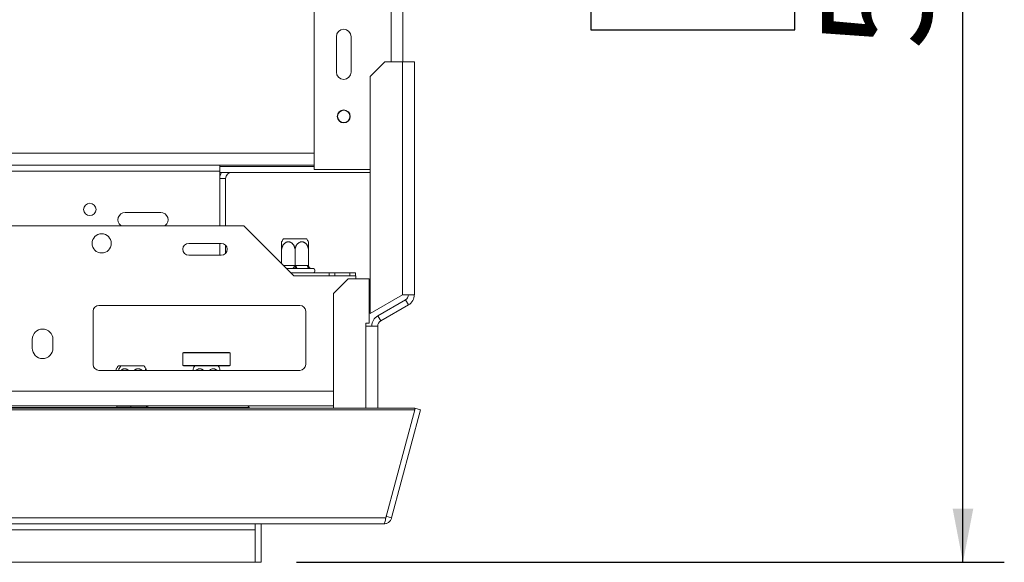
# Model space of a CAD drawing. Units: millimetres. Extents: x 96 to 5316, y 61 to 4055.
# Drawn here: x 2176 to 2652, y 539 to 801 of the extents above; entities that cross this region are included whole.
import ezdxf

# ---------------------------------------------------------------- set-up
doc = ezdxf.new("R2010")
doc.units = ezdxf.units.MM
doc.header["$LTSCALE"] = 20
doc.layers.add('FORMAT', color=7, linetype='Continuous')
doc.styles.add('SLDTEXTSTYLE1', font='TXT', dxfattribs={"width": 0.75})
doc.dimstyles.new('SLDDIMSTYLE0', dxfattribs={"dimtxt": 52.916667, "dimasz": 26, "dimexe": 0, "dimexo": 0.0625, "dimgap": 13.229167, "dimtad": 1, "dimdec": 0, "dimlfac": 0.7, "dimrnd": 1e-09, "dimzin": 12, "dimdsep": 46, "dimtxsty": 'SLDTEXTSTYLE1', "dimsah": 1, "dimcen": 0.09, "dimadec": 0, "dimazin": 3, "dimtfac": 1, "dimtdec": 0, "dimtofl": 0, "dimtmove": 0, "dimatfit": 3, "dimfxl": 0, "dimfrac": 2, "dimtolj": 1, "dimtzin": 12, "dimarcsym": 0})

# ---------------------------------------------------------------- blocks, each defined once
blk = doc.blocks.new('_D_3')
at = {"layer": 'FORMAT'}
for p, q in [((2309.87, 1269.98), (2652.26, 1269.98)), ((2632.26, 538.55), (2632.26, 1269.98)), ((2452.2, 1015.85), (2452.2, 1026.58)), ((2452.2, 1026.58), (2550.98, 1026.58)), ((2550.98, 1026.58), (2550.98, 1015.85)), ((2463.11, 948.94), (2540.07, 902.76)), ((2452.2, 806.87), (2452.2, 796.14)), ((2550.98, 796.14), (2550.98, 806.87)), ((2452.2, 796.14), (2550.98, 796.14)), ((2309.87, 538.55), (2652.26, 538.55))]:
    blk.add_line(p, q, dxfattribs=at)
for points in [[(2632.26, 1269.98), (2627.26, 1243.98), (2637.26, 1243.98)], [(2632.26, 538.55), (2637.26, 564.55), (2627.26, 564.55)]]:
    blk.add_solid(points, dxfattribs=at)
at = {"layer": 'FORMAT', "attachment_point": 1, "rotation": 90, "style": 'SLDTEXTSTYLE1'}
for s, insert, char_height in [('512mm', (2564.05, 786.56), 52.917), ('"', (2472.55, 980.59), 52.92), ('16', (2503.23, 925.85), 37.042), ('3', (2453.84, 898.48), 37.04), ('20', (2472.55, 820.28), 52.917)]:
    blk.add_mtext(s, dxfattribs=dict(at, insert=insert, char_height=char_height))

msp = doc.modelspace()

# ---------------------------------------------------------------- linework, layer by layer
at = {"color": 7, "linetype": 'Continuous', "lineweight": 15}
for p, q in [((2318.44, 1079.98), (2318.44, 728.55)), ((2361.29, 1027.88), (2361.29, 780.64)), ((2329.15, 775.69), (2329.15, 792.83)), ((2336.29, 792.83), (2336.29, 775.69)), ((2352.57, 780.64), (2345.43, 773.5)), ((2361.14, 780.64), (2352.57, 780.64)), ((2361.14, 780.64), (2361.14, 668)), ((2361.14, 780.64), (2366.86, 780.64)), ((2366.86, 668), (2366.86, 780.64)), ((2345.43, 773.5), (2345.43, 658.93)), ((2318.44, 730.69), (1523.61, 730.69)), ((2272.72, 730.69), (2272.72, 729.98)), ((2272.72, 729.98), (2272.72, 727.12)), ((2318.44, 729.98), (2272.72, 729.98)), ((2272.72, 727.83), (729.87, 727.83)), ((2345.43, 727.12), (2272.72, 727.12)), ((2272.72, 727.12), (2272.72, 701.4)), ((2275.58, 724.26), (2272.72, 724.26)), ((2275.58, 701.4), (2275.58, 724.26)), ((2345.43, 728.55), (2318.44, 728.55)), ((2227.01, 707.83), (2244.15, 707.83)), ((2169.44, 701.4), (2284.29, 701.4)), ((2284.29, 701.4), (2308.58, 677.12)), ((2273.44, 692.83), (2257.72, 692.83)), ((2272.72, 692.83), (2272.72, 687.12)), ((2275.58, 688.09), (2275.58, 691.87)), ((2303.52, 694.98), (2309.15, 694.98)), ((2309.15, 694.98), (2314.78, 694.98)), ((2257.72, 687.12), (2273.44, 687.12)), ((2302.65, 683.05), (2302.65, 689.4)), ((2309.15, 682.11), (2309.15, 689.4)), ((2315.65, 682.11), (2315.65, 689.4)), ((2308.72, 682.12), (2309.15, 682.11)), ((2308.72, 682.12), (2309.15, 682.11)), ((2309.15, 682.11), (2309.58, 682.12)), ((2309.15, 682.11), (2309.58, 682.12)), ((2309.58, 682.12), (2315.22, 682.12)), ((2315.22, 682.12), (2315.65, 682.11)), ((2315.22, 682.12), (2315.65, 682.11)), ((2308.01, 680.69), (2305.01, 680.69)), ((2307.15, 678.55), (2325.58, 678.55)), ((2308.58, 677.12), (2338.58, 677.12)), ((2315.94, 680.69), (2310.3, 680.69)), ((2317.72, 680.69), (2317.08, 680.69)), ((2325.58, 677.12), (2325.58, 678.55)), ((2325.58, 678.55), (2328.44, 678.55)), ((2328.44, 678.55), (2328.44, 677.12)), ((2328.44, 678.55), (2335.58, 678.55)), ((2335.58, 677.12), (2335.58, 678.55)), ((2335.58, 678.55), (2338.44, 678.55)), ((2338.44, 678.55), (2338.44, 677.12)), ((2338.58, 675.69), (2338.58, 677.12)), ((2334.87, 675.69), (2327.72, 668.55)), ((2345, 675.69), (2334.87, 675.69)), ((2345, 654.26), (2345, 675.69)), ((2327.72, 668.55), (2327.72, 613.05)), ((2345.43, 658.93), (2361.14, 668)), ((2366.86, 668), (2361.14, 668)), ((2311.44, 662.83), (2214.29, 662.83)), ((2349.15, 657.78), (2362.57, 665.53)), ((2350.58, 655.31), (2364, 663.05)), ((2362.57, 665.53), (2364, 663.05)), ((2211.44, 659.98), (2211.44, 634.26)), ((2314.29, 634.26), (2314.29, 659.98)), ((2350.58, 655.31), (2349.15, 657.78)), ((2343.44, 654.26), (2345, 654.26)), ((2343.44, 652.83), (2343.44, 654.26)), ((2343.44, 652.83), (2349.15, 652.83)), ((2349.15, 652.83), (2349.15, 613.05)), ((2182.01, 646.4), (2182.01, 642.12)), ((2192.01, 642.12), (2192.01, 646.4)), ((2255.15, 640.12), (2254.87, 639.83)), ((2254.87, 639.83), (2254.87, 633.83)), ((2255.11, 639.83), (2254.87, 639.83)), ((2277.72, 639.83), (2255.11, 639.83)), ((2255.15, 640.12), (2277.44, 640.12)), ((2277.72, 639.83), (2277.44, 640.12)), ((2277.72, 633.83), (2277.72, 639.83)), ((2223.6, 633.55), (2224.87, 633.55)), ((2224.87, 633.55), (2235.1, 633.55)), ((2235.1, 633.55), (2236.13, 633.55)), ((2254.87, 633.83), (2255.15, 633.55)), ((2254.87, 633.83), (2277.72, 633.83)), ((2277.44, 633.55), (2255.15, 633.55)), ((2277.44, 633.55), (2277.72, 633.83)), ((2214.29, 631.4), (2311.44, 631.4)), ((635.57, 613.05), (2367.02, 613.05)), ((635.57, 612.31), (2367.02, 612.31)), ((2169.87, 614.26), (2327.72, 614.26)), ((2223.01, 613.55), (2223.01, 614.26)), ((2229.74, 613.55), (2223.01, 613.55)), ((2229.74, 613.55), (2229.74, 614.26)), ((2237.24, 613.55), (2229.74, 613.55)), ((2237.24, 613.55), (2237.24, 614.26)), ((2238, 613.55), (2237.24, 613.55)), ((2238, 613.55), (2238, 614.26)), ((2286.58, 613.4), (2287.01, 613.4)), ((2286.58, 613.4), (2286.58, 613.05)), ((2287.01, 613.4), (2287.01, 613.05)), ((2353.02, 560.08), (2367.02, 612.31)), ((2355.88, 560.08), (2369.88, 612.31)), ((2367.02, 612.31), (2367.02, 613.05)), ((2367.02, 612.68), (2367.12, 613.05)), ((2369.88, 612.31), (2367.12, 613.05)), ((2353.02, 560.08), (649.57, 560.08)), ((2355.88, 560.08), (2353.12, 560.82)), ((2352.02, 557.12), (650.57, 557.12)), ((2289.87, 554.26), (2289.87, 557.12)), ((2289.87, 554.26), (2289.87, 538.55)), ((2292.72, 557.12), (2292.72, 538.55)), ((2289.87, 538.55), (712.72, 538.55)), ((2289.87, 538.55), (2292.72, 538.55))]:
    msp.add_line(p, q, dxfattribs=at)
at = {"color": 8, "linetype": 'Continuous', "lineweight": 15}
for p, q in [((2355.58, 1027.88), (2355.58, 780.64)), ((2318.44, 736.4), (1550.78, 736.4)), ((2303.58, 682.12), (2308.72, 682.12)), ((2343.44, 652.83), (2343.44, 613.05)), ((2169.87, 621.4), (2327.72, 621.4)), ((2286.58, 613.4), (1876.29, 613.4)), ((1858.44, 554.26), (2289.87, 554.26))]:
    msp.add_line(p, q, dxfattribs=at)
at = {"color": 7, "linetype": 'Continuous', "lineweight": 15, "flags": 128}
for points in [[(2308.72, 682.12), (2308.71, 681.84), (2308.67, 681.57), (2308.6, 681.32), (2308.51, 681.11), (2308.4, 680.93), (2308.28, 680.8), (2308.15, 680.72), (2308.01, 680.69)], [(2308.72, 682.12), (2308.71, 681.84), (2308.67, 681.57), (2308.6, 681.32), (2308.51, 681.11), (2308.4, 680.93), (2308.28, 680.8), (2308.15, 680.72), (2308.01, 680.69)], [(2310.3, 680.69), (2310.16, 680.72), (2310.02, 680.8), (2309.9, 680.93), (2309.79, 681.11), (2309.7, 681.32), (2309.64, 681.57), (2309.6, 681.84), (2309.58, 682.12)], [(2310.3, 680.69), (2310.16, 680.72), (2310.02, 680.8), (2309.9, 680.93), (2309.79, 681.11), (2309.7, 681.32), (2309.64, 681.57), (2309.6, 681.84), (2309.58, 682.12)], [(2315.94, 680.69), (2315.8, 680.72), (2315.66, 680.8), (2315.54, 680.93), (2315.43, 681.11), (2315.34, 681.32), (2315.28, 681.57), (2315.24, 681.84), (2315.22, 682.12)], [(2315.94, 680.69), (2315.8, 680.72), (2315.66, 680.8), (2315.54, 680.93), (2315.43, 681.11), (2315.34, 681.32), (2315.28, 681.57), (2315.24, 681.84), (2315.22, 682.12)]]:
    msp.add_lwpolyline(points, dxfattribs=at)
at = {"color": 7, "linetype": 'Continuous', "lineweight": 15}
for centre, radius in [((2332.72, 754.26), 3.14), ((2332.72, 754.26), 3), ((2209.87, 709.26), 3), ((2215.58, 692.83), 4.64)]:
    msp.add_circle(centre, radius, dxfattribs=at)
for centre, radius, start, end in [((2332.72, 792.83), 3.57, 360, 180), ((2332.72, 775.69), 3.57, 180, 360), ((2278.44, 724.26), 5.71, 150, 180), ((2278.44, 724.26), 2.86, 90, 180), ((2227.01, 704.26), 3.57, 90, 233.1301), ((2244.15, 704.26), 3.57, 306.8699, 90), ((2257.72, 689.98), 2.86, 90, 270), ((2273.44, 689.98), 2.86, 270, 90), ((2310.86, 689.4), 9.21, 142.7742, 152.949), ((2307.45, 689.4), 9.21, 27.0425, 37.2258), ((2317.72, 679.62), 1.07, 270, 90), ((2361.14, 668), 2.86, 300, 360), ((2361.14, 668), 5.71, 300, 360), ((2214.29, 659.98), 2.86, 90, 180), ((2311.44, 659.98), 2.86, 360, 90), ((2352.01, 652.83), 5.71, 120, 180), ((2352.01, 652.83), 2.86, 120, 180), ((2187.01, 646.4), 5, 0, 180), ((2187.01, 642.12), 5, 180, 0), ((2214.29, 634.26), 2.86, 180, 270), ((2230.93, 627.98), 9.21, 142.7742, 153.3441), ((2232.21, 627.98), 9.21, 142.7742, 153.3441), ((2228.8, 627.98), 9.21, 26.6448, 37.2258), ((2268, 627.98), 9.21, 142.7742, 152.949), ((2264.59, 627.98), 9.21, 27.0425, 37.2258), ((2311.44, 634.26), 2.86, 270, 360), ((2286.15, 613.4), 0.857, 0, 90)]:
    msp.add_arc(centre, radius, start, end, dxfattribs=at)
msp.add_ellipse((2286.15, 613.4), major_axis=(0, 0.857), ratio=0.5, start_param=4.712389, end_param=6.283185, dxfattribs=at)
for points, knots in [([(2309.15, 689.4), (2309.15, 689.52), (2309.15, 689.76), (2309.11, 690.12), (2309.05, 690.47), (2308.96, 690.82), (2308.85, 691.16), (2308.72, 691.48), (2308.57, 691.8), (2308.39, 692.1), (2308.19, 692.38), (2307.96, 692.64), (2307.72, 692.88), (2307.46, 693.08), (2307.2, 693.24), (2306.94, 693.37), (2306.66, 693.48), (2306.31, 693.57), (2305.96, 693.6), (2305.62, 693.58), (2305.29, 693.52), (2304.89, 693.39), (2304.44, 693.16), (2304.03, 692.83), (2303.71, 692.5), (2303.48, 692.19), (2303.31, 691.93), (2303.16, 691.66), (2303.03, 691.36), (2302.91, 691.05), (2302.81, 690.72), (2302.74, 690.37), (2302.67, 689.93), (2302.66, 689.61), (2302.65, 689.4)], [0, 0, 0, 0, 0.02848, 0.057131, 0.086323, 0.115705, 0.144192, 0.172863, 0.202133, 0.231619, 0.260451, 0.289513, 0.319345, 0.349464, 0.375474, 0.401938, 0.428642, 0.455849, 0.502552, 0.526296, 0.550423, 0.594938, 0.640344, 0.686811, 0.734118, 0.759495, 0.785179, 0.811014, 0.837153, 0.865101, 0.893223, 0.921879, 0.950714, 1, 1, 1, 1]), ([(2302.65, 689.4), (2302.65, 689.51), (2302.65, 689.72), (2302.65, 690.15), (2302.65, 690.72), (2302.65, 691.4), (2302.65, 691.95), (2302.65, 692.34), (2302.65, 692.6), (2302.65, 692.85), (2302.65, 693.05), (2302.65, 693.22), (2302.65, 693.36), (2302.65, 693.47), (2302.65, 693.54), (2302.65, 693.58), (2302.65, 693.59), (2302.65, 693.59), (2302.65, 693.59)], [0, 0, 0, 0, 0.050995, 0.102235, 0.20645, 0.32851, 0.454438, 0.512389, 0.570801, 0.630764, 0.691308, 0.743524, 0.796172, 0.850265, 0.90489, 0.952065, 0.999612, 1, 1, 1, 1]), ([(2309.15, 689.4), (2309.15, 689.52), (2309.15, 689.76), (2309.11, 690.12), (2309.05, 690.47), (2308.96, 690.82), (2308.85, 691.16), (2308.72, 691.48), (2308.57, 691.8), (2308.39, 692.1), (2308.19, 692.38), (2307.96, 692.64), (2307.72, 692.88), (2307.46, 693.08), (2307.2, 693.24), (2306.94, 693.37), (2306.66, 693.48), (2306.31, 693.57), (2305.96, 693.6), (2305.62, 693.58), (2305.29, 693.52), (2304.89, 693.39), (2304.44, 693.16), (2304.03, 692.83), (2303.71, 692.5), (2303.48, 692.19), (2303.31, 691.93), (2303.16, 691.66), (2303.03, 691.36), (2302.91, 691.05), (2302.81, 690.72), (2302.74, 690.37), (2302.67, 689.93), (2302.66, 689.61), (2302.65, 689.4)], [0, 0, 0, 0, 0.02848, 0.057131, 0.086323, 0.115705, 0.144192, 0.172863, 0.202133, 0.231619, 0.260451, 0.289513, 0.319345, 0.349464, 0.375474, 0.401938, 0.428642, 0.455849, 0.502552, 0.526296, 0.550423, 0.594938, 0.640344, 0.686811, 0.734118, 0.759495, 0.785179, 0.811014, 0.837153, 0.865101, 0.893223, 0.921879, 0.950714, 1, 1, 1, 1]), ([(2302.65, 689.4), (2302.65, 689.51), (2302.65, 689.72), (2302.65, 690.15), (2302.65, 690.72), (2302.65, 691.4), (2302.65, 691.95), (2302.65, 692.34), (2302.65, 692.6), (2302.65, 692.85), (2302.65, 693.05), (2302.65, 693.22), (2302.65, 693.36), (2302.65, 693.47), (2302.65, 693.54), (2302.65, 693.58), (2302.65, 693.59), (2302.65, 693.59), (2302.65, 693.59)], [0, 0, 0, 0, 0.050995, 0.102235, 0.20645, 0.32851, 0.454438, 0.512389, 0.570801, 0.630764, 0.691308, 0.743524, 0.796172, 0.850265, 0.90489, 0.952065, 0.999612, 1, 1, 1, 1]), ([(2315.65, 689.4), (2315.65, 689.52), (2315.65, 689.76), (2315.61, 690.12), (2315.55, 690.47), (2315.46, 690.82), (2315.35, 691.16), (2315.22, 691.48), (2315.07, 691.8), (2314.89, 692.1), (2314.69, 692.38), (2314.46, 692.64), (2314.22, 692.88), (2313.96, 693.08), (2313.7, 693.24), (2313.44, 693.37), (2313.16, 693.48), (2312.81, 693.57), (2312.46, 693.6), (2312.12, 693.58), (2311.79, 693.52), (2311.39, 693.39), (2310.94, 693.16), (2310.53, 692.83), (2310.21, 692.5), (2309.98, 692.19), (2309.81, 691.93), (2309.66, 691.66), (2309.53, 691.36), (2309.41, 691.05), (2309.31, 690.72), (2309.24, 690.37), (2309.17, 689.93), (2309.16, 689.61), (2309.15, 689.4)], [0, 0, 0, 0, 0.02848, 0.057131, 0.086323, 0.115705, 0.144192, 0.172863, 0.202133, 0.231619, 0.260451, 0.289513, 0.319345, 0.349464, 0.375474, 0.401938, 0.428642, 0.455849, 0.502552, 0.526296, 0.550423, 0.594938, 0.640344, 0.686811, 0.734118, 0.759495, 0.785179, 0.811014, 0.837153, 0.865101, 0.893223, 0.921879, 0.950714, 1, 1, 1, 1]), ([(2315.65, 689.4), (2315.65, 689.52), (2315.65, 689.76), (2315.61, 690.12), (2315.55, 690.47), (2315.46, 690.82), (2315.35, 691.16), (2315.22, 691.48), (2315.07, 691.8), (2314.89, 692.1), (2314.69, 692.38), (2314.46, 692.64), (2314.22, 692.88), (2313.96, 693.08), (2313.7, 693.24), (2313.44, 693.37), (2313.16, 693.48), (2312.81, 693.57), (2312.46, 693.6), (2312.12, 693.58), (2311.79, 693.52), (2311.39, 693.39), (2310.94, 693.16), (2310.53, 692.83), (2310.21, 692.5), (2309.98, 692.19), (2309.81, 691.93), (2309.66, 691.66), (2309.53, 691.36), (2309.41, 691.05), (2309.31, 690.72), (2309.24, 690.37), (2309.17, 689.93), (2309.16, 689.61), (2309.15, 689.4)], [0, 0, 0, 0, 0.02848, 0.057131, 0.086323, 0.115705, 0.144192, 0.172863, 0.202133, 0.231619, 0.260451, 0.289513, 0.319345, 0.349464, 0.375474, 0.401938, 0.428642, 0.455849, 0.502552, 0.526296, 0.550423, 0.594938, 0.640344, 0.686811, 0.734118, 0.759495, 0.785179, 0.811014, 0.837153, 0.865101, 0.893223, 0.921879, 0.950714, 1, 1, 1, 1]), ([(2315.65, 693.59), (2315.65, 693.59), (2315.65, 693.58), (2315.65, 693.54), (2315.65, 693.48), (2315.65, 693.39), (2315.65, 693.27), (2315.65, 693.14), (2315.65, 692.98), (2315.65, 692.81), (2315.65, 692.61), (2315.65, 692.39), (2315.65, 692.16), (2315.65, 691.9), (2315.65, 691.62), (2315.65, 691.32), (2315.65, 691.01), (2315.65, 690.38), (2315.65, 689.84), (2315.65, 689.4)], [0, 0, 0, 0, 0.046019, 0.092883, 0.140862, 0.189216, 0.235719, 0.282537, 0.330306, 0.378386, 0.426772, 0.475449, 0.524992, 0.574816, 0.628393, 0.682297, 0.737193, 0.792417, 1, 1, 1, 1]), ([(2315.65, 693.59), (2315.65, 693.59), (2315.65, 693.58), (2315.65, 693.54), (2315.65, 693.48), (2315.65, 693.39), (2315.65, 693.27), (2315.65, 693.14), (2315.65, 692.98), (2315.65, 692.81), (2315.65, 692.61), (2315.65, 692.39), (2315.65, 692.16), (2315.65, 691.9), (2315.65, 691.62), (2315.65, 691.32), (2315.65, 691.01), (2315.65, 690.38), (2315.65, 689.84), (2315.65, 689.4)], [0, 0, 0, 0, 0.046019, 0.092883, 0.140862, 0.189216, 0.235719, 0.282537, 0.330306, 0.378386, 0.426772, 0.475449, 0.524992, 0.574816, 0.628393, 0.682297, 0.737193, 0.792417, 1, 1, 1, 1]), ([(2309.15, 680.66), (2309.15, 680.66), (2309.15, 680.68), (2309.15, 680.75), (2309.15, 680.93), (2309.15, 681.27), (2309.15, 681.67), (2309.15, 681.96), (2309.15, 682.11)], [0, 0, 0, 0, 0.0041616, 0.0965099, 0.3575048, 0.5815074, 0.7904673, 1, 1, 1, 1]), ([(2309.15, 680.66), (2309.15, 680.66), (2309.15, 680.68), (2309.15, 680.75), (2309.15, 680.93), (2309.15, 681.27), (2309.15, 681.67), (2309.15, 681.96), (2309.15, 682.11)], [0, 0, 0, 0, 0.0041616, 0.0965099, 0.3575048, 0.5815074, 0.7904673, 1, 1, 1, 1]), ([(2316.79, 680.66), (2316.79, 680.66), (2316.73, 680.68), (2316.52, 680.75), (2316.21, 680.93), (2315.9, 681.27), (2315.69, 681.67), (2315.67, 681.96), (2315.65, 682.11)], [0, 0, 0, 0, 0.0041616, 0.0965099, 0.3575048, 0.5815074, 0.7904673, 1, 1, 1, 1]), ([(2316.79, 680.66), (2316.79, 680.66), (2316.73, 680.68), (2316.52, 680.75), (2316.21, 680.93), (2315.9, 681.27), (2315.69, 681.67), (2315.67, 681.96), (2315.65, 682.11)], [0, 0, 0, 0, 0.0041616, 0.0965099, 0.3575048, 0.5815074, 0.7904673, 1, 1, 1, 1]), ([(2309.15, 680.66), (2308.96, 680.67), (2308.58, 680.69), (2308.2, 680.69), (2308.01, 680.69)], [0, 0, 0, 0, 0.499553, 1, 1, 1, 1]), ([(2309.15, 680.66), (2308.96, 680.67), (2308.58, 680.69), (2308.2, 680.69), (2308.01, 680.69)], [0, 0, 0, 0, 0.499553, 1, 1, 1, 1]), ([(2310.3, 680.69), (2310.11, 680.69), (2309.73, 680.69), (2309.34, 680.67), (2309.15, 680.66)], [0, 0, 0, 0, 0.499606, 1, 1, 1, 1]), ([(2310.3, 680.69), (2310.11, 680.69), (2309.73, 680.69), (2309.34, 680.67), (2309.15, 680.66)], [0, 0, 0, 0, 0.499606, 1, 1, 1, 1]), ([(2316.79, 680.66), (2316.65, 680.67), (2316.37, 680.69), (2316.08, 680.69), (2315.94, 680.69)], [0, 0, 0, 0, 0.4995534, 1, 1, 1, 1]), ([(2316.79, 680.66), (2316.65, 680.67), (2316.37, 680.69), (2316.08, 680.69), (2315.94, 680.69)], [0, 0, 0, 0, 0.4995534, 1, 1, 1, 1]), ([(2317.08, 680.69), (2317.04, 680.69), (2316.95, 680.69), (2316.84, 680.67), (2316.79, 680.66)], [0, 0, 0, 0, 0.499606, 1, 1, 1, 1]), ([(2317.08, 680.69), (2317.04, 680.69), (2316.95, 680.69), (2316.84, 680.67), (2316.79, 680.66)], [0, 0, 0, 0, 0.499606, 1, 1, 1, 1]), ([(2222.56, 631.4), (2222.56, 631.42), (2222.57, 631.51), (2222.59, 631.65), (2222.62, 631.81), (2222.65, 631.94), (2222.67, 632.04), (2222.69, 632.08), (2222.7, 632.1)], [0, 0, 0, 0, 0.033491, 0.25357, 0.443617, 0.636987, 0.832105, 1, 1, 1, 1]), ([(2223.83, 631.4), (2223.84, 631.42), (2223.85, 631.51), (2223.87, 631.65), (2223.89, 631.81), (2223.92, 631.94), (2223.95, 632.04), (2223.97, 632.08), (2223.98, 632.1)], [0, 0, 0, 0, 0.033491, 0.25357, 0.443617, 0.636987, 0.832105, 1, 1, 1, 1]), ([(2228.5, 631.4), (2228.49, 631.41), (2228.41, 631.49), (2228.25, 631.62), (2228.01, 631.79), (2227.76, 631.93), (2227.5, 632.04), (2227.24, 632.11), (2226.99, 632.15), (2226.75, 632.16), (2226.51, 632.15), (2226.27, 632.11), (2226.04, 632.05), (2225.81, 631.96), (2225.58, 631.85), (2225.37, 631.71), (2225.18, 631.57), (2225.06, 631.46), (2225, 631.4)], [0, 0, 0, 0, 0.002786, 0.084421, 0.154826, 0.225815, 0.298751, 0.372404, 0.436013, 0.500123, 0.562759, 0.625876, 0.690494, 0.755618, 0.818248, 0.881303, 0.945639, 1, 1, 1, 1]), ([(2235.16, 631.4), (2235.15, 631.42), (2235.05, 631.51), (2234.86, 631.65), (2234.58, 631.81), (2234.31, 631.94), (2234.02, 632.05), (2233.65, 632.14), (2233.28, 632.17), (2232.92, 632.15), (2232.58, 632.09), (2232.16, 631.97), (2231.69, 631.73), (2231.42, 631.51), (2231.28, 631.4)], [0, 0, 0, 0, 0.0123672, 0.0936365, 0.1638159, 0.2352223, 0.3072741, 0.3806849, 0.5066999, 0.5707651, 0.6358639, 0.7559752, 0.8784912, 1, 1, 1, 1]), ([(2237.17, 631.4), (2237.17, 631.42), (2237.16, 631.51), (2237.14, 631.65), (2237.11, 631.81), (2237.09, 631.94), (2237.06, 632.05), (2237.02, 632.14), (2236.98, 632.17), (2236.95, 632.15), (2236.91, 632.09), (2236.87, 631.97), (2236.82, 631.73), (2236.79, 631.51), (2236.78, 631.4)], [0, 0, 0, 0, 0.012367, 0.093636, 0.163816, 0.235222, 0.307274, 0.380685, 0.5067, 0.570765, 0.635864, 0.755975, 0.878491, 1, 1, 1, 1]), ([(2259.79, 631.4), (2259.79, 631.41), (2259.79, 631.49), (2259.79, 631.62), (2259.79, 631.79), (2259.79, 631.93), (2259.79, 632.04), (2259.79, 632.11), (2259.79, 632.15), (2259.79, 632.16), (2259.79, 632.16), (2259.79, 632.16)], [0, 0, 0, 0, 0.005565, 0.168623, 0.309252, 0.451046, 0.596729, 0.743846, 0.870899, 0.998955, 1, 1, 1, 1]), ([(2264.9, 631.4), (2264.88, 631.42), (2264.79, 631.51), (2264.6, 631.65), (2264.34, 631.81), (2264.08, 631.94), (2263.81, 632.05), (2263.45, 632.14), (2263.1, 632.17), (2262.76, 632.15), (2262.43, 632.09), (2262.03, 631.97), (2261.59, 631.73), (2261.32, 631.51), (2261.19, 631.4)], [0, 0, 0, 0, 0.012367, 0.093636, 0.163816, 0.235222, 0.307274, 0.380685, 0.5067, 0.570765, 0.635864, 0.755975, 0.878491, 1, 1, 1, 1]), ([(2271.4, 631.4), (2271.38, 631.42), (2271.29, 631.51), (2271.1, 631.65), (2270.84, 631.81), (2270.58, 631.94), (2270.31, 632.05), (2269.95, 632.14), (2269.6, 632.17), (2269.26, 632.15), (2268.93, 632.09), (2268.53, 631.97), (2268.09, 631.73), (2267.82, 631.51), (2267.69, 631.4)], [0, 0, 0, 0, 0.012367, 0.093636, 0.163816, 0.235222, 0.307274, 0.380685, 0.5067, 0.570765, 0.635864, 0.755975, 0.878491, 1, 1, 1, 1]), ([(2272.79, 632.16), (2272.79, 632.16), (2272.79, 632.15), (2272.79, 632.11), (2272.79, 632.05), (2272.79, 631.96), (2272.79, 631.85), (2272.79, 631.71), (2272.79, 631.57), (2272.79, 631.46), (2272.79, 631.4)], [0, 0, 0, 0, 0.124151, 0.250582, 0.38002, 0.510471, 0.635927, 0.762234, 0.891108, 1, 1, 1, 1]), ([(2352.02, 557.12), (2352.13, 557.17), (2352.35, 557.26), (2352.63, 557.95), (2352.85, 558.91), (2352.97, 559.7), (2353.02, 560.08)], [0, 0, 0, 0, 0.267828, 0.523621, 0.767595, 1, 1, 1, 1]), ([(2355.88, 560.08), (2355.71, 559.63), (2355.37, 558.75), (2354.34, 557.78), (2353.19, 557.21), (2352.38, 557.15), (2352.02, 557.12)], [0, 0, 0, 0, 0.275391, 0.531821, 0.791749, 1, 1, 1, 1])]:
    msp.add_open_spline(points, degree=3, knots=knots, dxfattribs=at)

# ---------------------------------------------------------------- dimensions: what is measured, and where the dimension line sits
at = {"layer": 'FORMAT'}
dim = msp.add_linear_dim(base=(2632.26, 1269.98), p1=(2289.87, 538.55), p2=(2289.87, 1269.98), angle=90, dimstyle='SLDDIMSTYLE0', dxfattribs=at)
dim.commit()
dim.dimension.update_dxf_attribs({"geometry": '_D_3', "text_midpoint": (2632.26, 911.36), "dimtype": 160})

doc.saveas('drawing.dxf')
